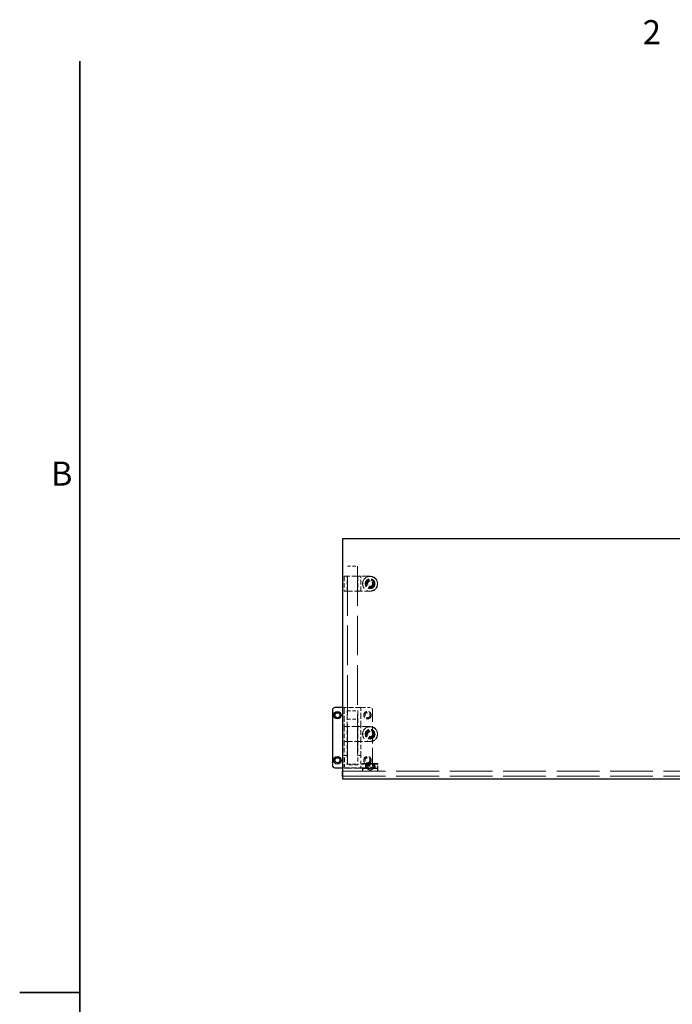
# Model space of a CAD drawing. Units: inches. Extents: x 2 to 130, y 2 to 100.
# Drawn here: x 2 to 34, y 50 to 100 of the extents above; entities that cross this region are included whole.
import ezdxf

# ---------------------------------------------------------------- set-up
doc = ezdxf.new("R2010")
doc.units = ezdxf.units.IN
doc.header["$LTSCALE"] = 12
doc.header["$MEASUREMENT"] = 0
doc.linetypes.add('DASHED', pattern=[0.2067, 0.1654, -0.0413])
for name, color, linetype, lineweight in [('Border (ANSI)', 7, 'Continuous', 35), ('Hidden (ANSI)', 7, 'DASHED', 9), ('Visible (ANSI)', 7, 'Continuous', 25)]:
    doc.layers.add(name, color=color, linetype=linetype, lineweight=lineweight)
doc.styles.add('Label Text (ANSI)', font='tahoma.ttf')

# ---------------------------------------------------------------- blocks, each defined once
blk = doc.blocks.new('Borders Default Border')
at = {"layer": 'Border (ANSI)', "flags": 128}
for points in [[(0.38, 0.38), (0.38, 8.12)], [(0.13, 4.25), (0.38, 4.25)]]:
    blk.add_lwpolyline(points, dxfattribs=at)
at = {"layer": 'Border (ANSI)', "char_height": 0.1, "attachment_point": 7, "style": 'Label Text (ANSI)'}
for s, insert in [('2', (2.7197, 8.16)), ('B', (0.2595, 6.325))]:
    blk.add_mtext(s, dxfattribs=dict(at, insert=insert))

msp = doc.modelspace()

# ---------------------------------------------------------------- linework, layer by layer
at = {"layer": 'Hidden (ANSI)', "ltscale": 0.995303}
for p, q in [((17.908, 62.38), (17.908, 72.255)), ((18.408, 72.255), (18.408, 62.38))]:
    msp.add_line(p, q, dxfattribs=at)
at = {"layer": 'Hidden (ANSI)', "ltscale": 0.079262}
for p, q in [((17.908, 72.255), (18.408, 72.255)), ((17.908, 64.63), (18.408, 64.63)), ((17.908, 62.38), (18.408, 62.38))]:
    msp.add_line(p, q, dxfattribs=at)
at = {"layer": 'Hidden (ANSI)', "ltscale": 0.115769}
for p, q in [((17.748, 71.745), (17.748, 71.015)), ((17.898, 71.015), (17.898, 71.745)), ((18.418, 71.745), (18.418, 71.015)), ((18.568, 71.015), (18.568, 71.745)), ((17.748, 64.245), (17.748, 63.515)), ((17.898, 63.515), (17.898, 64.245)), ((18.418, 64.245), (18.418, 63.515)), ((18.568, 63.515), (18.568, 64.245))]:
    msp.add_line(p, q, dxfattribs=at)
at = {"layer": 'Hidden (ANSI)', "ltscale": 0.203068}
for p, q in [((19.038, 71.755), (17.758, 71.755)), ((17.758, 71.005), (19.038, 71.005)), ((19.038, 64.255), (17.758, 64.255)), ((17.758, 63.505), (19.038, 63.505))]:
    msp.add_line(p, q, dxfattribs=at)
at = {"layer": 'Hidden (ANSI)', "ltscale": 0.020923}
for p, q in [((17.753, 65.2), (17.675, 65.2)), ((17.675, 62.2), (17.753, 62.2))]:
    msp.add_line(p, q, dxfattribs=at)
at = {"layer": 'Hidden (ANSI)', "ltscale": 0.150688}
for p, q in [((17.748, 65.195), (17.748, 64.245)), ((18.568, 64.245), (18.568, 65.195))]:
    msp.add_line(p, q, dxfattribs=at)
at = {"layer": 'Hidden (ANSI)', "ltscale": 0.128467}
for p, q in [((18.563, 65.2), (17.753, 65.2)), ((17.753, 62.2), (18.563, 62.2))]:
    msp.add_line(p, q, dxfattribs=at)
at = {"layer": 'Hidden (ANSI)', "ltscale": 0.001416}
for p, q in [((17.893, 65.055), (17.898, 65.05)), ((18.423, 65.055), (18.418, 65.05)), ((17.898, 62.35), (17.893, 62.345)), ((18.423, 62.345), (18.418, 62.35))]:
    msp.add_line(p, q, dxfattribs=at)
at = {"layer": 'Hidden (ANSI)', "ltscale": 0.127673}
for p, q in [((17.898, 64.245), (17.898, 65.05)), ((18.418, 65.05), (18.418, 64.245))]:
    msp.add_line(p, q, dxfattribs=at)
at = {"layer": 'Hidden (ANSI)', "ltscale": 0.082437}
for p, q in [((17.898, 65.05), (18.418, 65.05)), ((18.418, 62.35), (17.898, 62.35))]:
    msp.add_line(p, q, dxfattribs=at)
at = {"layer": 'Hidden (ANSI)', "ltscale": 0.023586}
for p, q in [((18.658, 65.2), (18.563, 65.2)), ((18.563, 62.2), (18.658, 62.2))]:
    msp.add_line(p, q, dxfattribs=at)
at = {"layer": 'Hidden (ANSI)', "ltscale": 0.059422}
for p, q in [((19.033, 65.2), (18.658, 65.2)), ((18.658, 62.2), (19.033, 62.2))]:
    msp.add_line(p, q, dxfattribs=at)
at = {"layer": 'Hidden (ANSI)', "ltscale": 0.436393}
msp.add_line((19.158, 62.325), (19.158, 65.075), dxfattribs=at)
at = {"layer": 'Hidden (ANSI)', "ltscale": 0.113388}
for p, q in [((17.748, 63.515), (17.748, 62.8)), ((17.898, 62.8), (17.898, 63.515)), ((18.418, 63.515), (18.418, 62.8)), ((18.568, 62.8), (18.568, 63.515))]:
    msp.add_line(p, q, dxfattribs=at)
at = {"layer": 'Hidden (ANSI)', "ltscale": 0.047272}
for p, q in [((17.748, 62.61), (17.748, 62.8)), ((17.758, 62.61), (17.758, 62.8)), ((17.898, 62.8), (17.898, 62.61)), ((18.418, 62.61), (18.418, 62.8)), ((18.428, 62.61), (18.428, 62.8)), ((18.568, 62.8), (18.568, 62.61)), ((18.578, 62.8), (18.578, 62.61))]:
    msp.add_line(p, q, dxfattribs=at)
at = {"layer": 'Hidden (ANSI)', "ltscale": 0.064977}
for p, q in [((17.748, 62.61), (17.748, 62.2)), ((17.758, 62.61), (17.758, 62.2))]:
    msp.add_line(p, q, dxfattribs=at)
at = {"layer": 'Hidden (ANSI)', "ltscale": 0.001487}
for p, q in [((17.768, 62.81), (17.758, 62.81)), ((18.438, 62.81), (18.428, 62.81)), ((18.638, 62.38), (18.628, 62.38)), ((17.758, 62.19), (17.768, 62.19))]:
    msp.add_line(p, q, dxfattribs=at)
at = {"layer": 'Hidden (ANSI)', "ltscale": 0.020534}
for p, q in [((17.898, 62.81), (17.768, 62.81)), ((18.568, 62.81), (18.438, 62.81))]:
    msp.add_line(p, q, dxfattribs=at)
at = {"layer": 'Hidden (ANSI)', "ltscale": 0.036407}
for p, q in [((17.898, 62.38), (17.898, 62.61)), ((18.418, 62.61), (18.418, 62.38)), ((18.428, 62.61), (18.428, 62.38))]:
    msp.add_line(p, q, dxfattribs=at)
at = {"layer": 'Hidden (ANSI)', "ltscale": 0.004662}
for p, q in [((17.898, 62.35), (17.898, 62.38)), ((18.418, 62.38), (18.418, 62.35))]:
    msp.add_line(p, q, dxfattribs=at)
at = {"layer": 'Hidden (ANSI)', "ltscale": 0.003074}
msp.add_line((18.428, 62.38), (18.408, 62.38), dxfattribs=at)
at = {"layer": 'Hidden (ANSI)', "ltscale": 0.026883}
for p, q in [((18.568, 62.44), (18.568, 62.61)), ((18.578, 62.44), (18.578, 62.61)), ((18.804, 62.2), (18.804, 62.37)), ((18.814, 62.2), (18.814, 62.37)), ((19.273, 62.2), (19.273, 62.37)), ((19.283, 62.2), (19.283, 62.37)), ((19.413, 62.2), (19.413, 62.37)), ((19.423, 62.2), (19.423, 62.37))]:
    msp.add_line(p, q, dxfattribs=at)
at = {"layer": 'Hidden (ANSI)', "ltscale": 0.0372}
msp.add_line((18.568, 62.205), (18.568, 62.44), dxfattribs=at)
at = {"layer": 'Hidden (ANSI)', "ltscale": 0.051323}
msp.add_line((18.962, 62.38), (18.638, 62.38), dxfattribs=at)
at = {"layer": 'Hidden (ANSI)', "ltscale": 0.013677}
for p, q in [((18.673, 62.411), (18.663, 62.411)), ((18.663, 62.159), (18.673, 62.159))]:
    msp.add_line(p, q, dxfattribs=at)
at = {"layer": 'Hidden (ANSI)', "ltscale": 0.004868}
for p, q in [((18.663, 62.411), (18.663, 62.38)), ((18.673, 62.411), (18.673, 62.38)), ((19.413, 62.411), (19.413, 62.38)), ((19.423, 62.411), (19.423, 62.38)), ((18.663, 62.19), (18.663, 62.159)), ((18.673, 62.19), (18.673, 62.159)), ((19.413, 62.19), (19.413, 62.159)), ((19.423, 62.19), (19.423, 62.159))]:
    msp.add_line(p, q, dxfattribs=at)
at = {"layer": 'Hidden (ANSI)', "ltscale": 0.186893}
for p, q in [((19.423, 62.411), (18.673, 62.411)), ((18.673, 62.159), (19.423, 62.159))]:
    msp.add_line(p, q, dxfattribs=at)
at = {"layer": 'Hidden (ANSI)', "ltscale": 0.014773}
for p, q in [((18.808, 62.38), (18.808, 62.286)), ((18.818, 62.38), (18.818, 62.286)), ((19.268, 62.38), (19.268, 62.286)), ((19.278, 62.38), (19.278, 62.286))]:
    msp.add_line(p, q, dxfattribs=at)
at = {"layer": 'Hidden (ANSI)', "ltscale": 0.019741}
for p, q in [((18.85, 62.411), (18.85, 62.286)), ((18.86, 62.411), (18.86, 62.286)), ((19.226, 62.411), (19.226, 62.286)), ((19.236, 62.411), (19.236, 62.286))]:
    msp.add_line(p, q, dxfattribs=at)
at = {"layer": 'Hidden (ANSI)', "ltscale": 0.107173}
for p, q in [((18.962, 62.38), (19.423, 62.38)), ((19.423, 62.19), (18.962, 62.19))]:
    msp.add_line(p, q, dxfattribs=at)
at = {"layer": 'Hidden (ANSI)', "ltscale": 1.075095}
for p, q in [((17.675, 62.039), (65.675, 62.039)), ((17.675, 61.789), (65.675, 61.789))]:
    msp.add_line(p, q, dxfattribs=at)
at = {"layer": 'Hidden (ANSI)', "ltscale": 0.189414}
msp.add_line((17.768, 62.19), (18.962, 62.19), dxfattribs=at)
at = {"layer": 'Hidden (ANSI)', "ltscale": 0.01736}
for p, q in [((18.663, 62.044), (18.663, 62.154)), ((18.673, 62.044), (18.673, 62.154)), ((19.413, 62.044), (19.413, 62.154)), ((19.423, 62.044), (19.423, 62.154))]:
    msp.add_line(p, q, dxfattribs=at)
at = {"layer": 'Hidden (ANSI)', "ltscale": 0.010705}
msp.add_line((18.808, 62.286), (18.818, 62.286), dxfattribs=at)
at = {"layer": 'Hidden (ANSI)', "ltscale": 0.114589}
msp.add_line((18.818, 62.286), (19.278, 62.286), dxfattribs=at)
at = {"layer": 'Hidden (ANSI)', "ltscale": 0.022709}
for p, q in [((18.858, 62.19), (18.858, 62.334)), ((18.868, 62.19), (18.868, 62.334)), ((19.218, 62.19), (19.218, 62.334)), ((19.228, 62.19), (19.228, 62.334))]:
    msp.add_line(p, q, dxfattribs=at)
at = {"layer": 'Hidden (ANSI)', "ltscale": 0.009336}
msp.add_line((18.863, 62.339), (18.873, 62.339), dxfattribs=at)
at = {"layer": 'Hidden (ANSI)', "ltscale": 0.087163}
msp.add_line((18.873, 62.339), (19.223, 62.339), dxfattribs=at)
at = {"layer": 'Hidden (ANSI)', "ltscale": 0.030851}
for p, q in [((18.913, 62.139), (18.913, 62.334)), ((18.923, 62.139), (18.923, 62.334)), ((19.163, 62.139), (19.163, 62.334)), ((19.173, 62.139), (19.173, 62.334))]:
    msp.add_line(p, q, dxfattribs=at)
at = {"layer": 'Hidden (ANSI)', "ltscale": 0.00789}
msp.add_line((18.923, 62.139), (18.913, 62.139), dxfattribs=at)
at = {"layer": 'Hidden (ANSI)', "ltscale": 0.023047}
for p, q in [((19.038, 62.064), (18.913, 62.139)), ((19.048, 62.064), (18.923, 62.139)), ((19.038, 62.064), (19.163, 62.139)), ((19.048, 62.064), (19.173, 62.139))]:
    msp.add_line(p, q, dxfattribs=at)
at = {"layer": 'Hidden (ANSI)', "ltscale": 0.062231}
msp.add_line((19.173, 62.139), (18.923, 62.139), dxfattribs=at)
at = {"layer": 'Hidden (ANSI)', "ltscale": 0.373886}
for centre in [(19.038, 71.38), (19.038, 63.88)]:
    msp.add_circle(centre, 0.375, dxfattribs=at)
at = {"layer": 'Hidden (ANSI)', "ltscale": 0.3689}
for centre in [(19.038, 71.38), (19.038, 63.88)]:
    msp.add_circle(centre, 0.37, dxfattribs=at)
at = {"layer": 'Hidden (ANSI)', "ltscale": 0.243639}
for centre in [(19.038, 71.38), (19.038, 63.88)]:
    msp.add_circle(centre, 0.244, dxfattribs=at)
at = {"layer": 'Hidden (ANSI)', "ltscale": 0.233666}
for centre in [(19.038, 71.38), (19.038, 63.88)]:
    msp.add_circle(centre, 0.234, dxfattribs=at)
at = {"layer": 'Hidden (ANSI)', "ltscale": 0.229278}
for centre in [(19.038, 71.38), (19.038, 63.88)]:
    msp.add_circle(centre, 0.23, dxfattribs=at)
at = {"layer": 'Hidden (ANSI)', "ltscale": 0.187392}
for centre in [(19.038, 71.38), (19.038, 63.88)]:
    msp.add_circle(centre, 0.188, dxfattribs=at)
at = {"layer": 'Hidden (ANSI)', "ltscale": 0.179413}
for centre in [(19.038, 71.38), (19.038, 63.88)]:
    msp.add_circle(centre, 0.18, dxfattribs=at)
at = {"layer": 'Hidden (ANSI)', "ltscale": 0.124562}
for centre in [(19.038, 71.38), (18.908, 64.825), (19.038, 63.88), (18.908, 62.575)]:
    msp.add_circle(centre, 0.125, dxfattribs=at)
at = {"layer": 'Hidden (ANSI)', "ltscale": 0.186893}
for centre in [(18.908, 64.825), (18.908, 62.575)]:
    msp.add_circle(centre, 0.187, dxfattribs=at)
at = {"layer": 'Hidden (ANSI)', "ltscale": 0.001147}
for centre, start, end in [((17.753, 65.195), 90, 180), ((18.563, 65.195), 0, 90), ((17.753, 62.205), 180, 270), ((18.563, 62.205), 270, 0), ((18.668, 62.154), 90, 180), ((18.668, 62.044), 180, 270), ((18.678, 62.154), 90, 180), ((18.678, 62.044), 180, 270), ((18.863, 62.334), 90, 180), ((18.873, 62.334), 90, 180), ((18.908, 62.334), 0, 90), ((18.918, 62.334), 0, 90), ((19.168, 62.334), 90, 180), ((19.178, 62.334), 90, 180), ((19.213, 62.334), 0, 90), ((19.223, 62.334), 0, 90), ((19.408, 62.154), 0, 90), ((19.408, 62.044), 270, 0), ((19.418, 62.154), 0, 90), ((19.418, 62.044), 270, 0)]:
    msp.add_arc(centre, 0.005, start, end, dxfattribs=at)
at = {"layer": 'Hidden (ANSI)', "ltscale": 0.031066}
for centre, start, end in [((19.033, 65.075), 0, 90), ((19.033, 62.325), 270, 0)]:
    msp.add_arc(centre, 0.125, start, end, dxfattribs=at)
at = {"layer": 'Hidden (ANSI)', "ltscale": 0.014859}
for centre in [(18.628, 62.44), (18.638, 62.44)]:
    msp.add_arc(centre, 0.06, 180, 270, dxfattribs=at)
at = {"layer": 'Hidden (ANSI)', "ltscale": 0.002393}
for centre, start, end in [((18.794, 62.2), 270, 0), ((18.804, 62.2), 270, 0), ((19.283, 62.2), 180, 270), ((19.293, 62.2), 180, 270)]:
    msp.add_arc(centre, 0.01, start, end, dxfattribs=at)
at = {"layer": 'Hidden (ANSI)', "ltscale": 0.002472}
for points in [[(17.758, 71.755), (17.756, 71.755), (17.752, 71.755), (17.748, 71.751), (17.748, 71.747), (17.748, 71.745)], [(18.558, 71.755), (18.56, 71.755), (18.564, 71.755), (18.568, 71.751), (18.568, 71.747), (18.568, 71.745)], [(17.748, 71.015), (17.748, 71.013), (17.748, 71.009), (17.752, 71.005), (17.756, 71.005), (17.758, 71.005)], [(18.558, 71.005), (18.56, 71.005), (18.564, 71.005), (18.568, 71.009), (18.568, 71.013), (18.568, 71.015)], [(17.758, 64.255), (17.756, 64.255), (17.752, 64.255), (17.748, 64.251), (17.748, 64.247), (17.748, 64.245)], [(18.558, 64.255), (18.56, 64.255), (18.564, 64.255), (18.568, 64.251), (18.568, 64.247), (18.568, 64.245)], [(17.748, 63.515), (17.748, 63.513), (17.748, 63.509), (17.752, 63.505), (17.756, 63.505), (17.758, 63.505)], [(18.558, 63.505), (18.56, 63.505), (18.564, 63.505), (18.568, 63.509), (18.568, 63.513), (18.568, 63.515)], [(17.748, 62.8), (17.748, 62.802), (17.748, 62.806), (17.752, 62.81), (17.756, 62.81), (17.758, 62.81)], [(17.758, 62.8), (17.758, 62.802), (17.758, 62.806), (17.762, 62.81), (17.766, 62.81), (17.768, 62.81)], [(18.418, 62.8), (18.418, 62.802), (18.418, 62.806), (18.422, 62.81), (18.426, 62.81), (18.428, 62.81)], [(18.428, 62.8), (18.428, 62.802), (18.428, 62.806), (18.432, 62.81), (18.436, 62.81), (18.438, 62.81)], [(18.558, 62.81), (18.56, 62.81), (18.564, 62.81), (18.568, 62.806), (18.568, 62.802), (18.568, 62.8)], [(18.568, 62.81), (18.57, 62.81), (18.574, 62.81), (18.578, 62.806), (18.578, 62.802), (18.578, 62.8)], [(17.748, 62.2), (17.748, 62.198), (17.748, 62.194), (17.752, 62.19), (17.756, 62.19), (17.758, 62.19)], [(17.758, 62.2), (17.758, 62.198), (17.758, 62.194), (17.762, 62.19), (17.766, 62.19), (17.768, 62.19)]]:
    msp.add_open_spline(points, degree=4, dxfattribs=at)
at = {"layer": 'Hidden (ANSI)', "ltscale": 0.003023}
for points, knots in [([(17.898, 71.745), (17.898, 71.746), (17.898, 71.748), (17.898, 71.749), (17.897, 71.75), (17.896, 71.752), (17.895, 71.753), (17.892, 71.755), (17.89, 71.755), (17.888, 71.755), (17.888, 71.755), (17.888, 71.755)], [-0.04966174, -0.04966174, -0.04966174, -0.04966174, -0.03272593, -0.03272593, -0.02560784, -0.02560784, -0.01870995, -0.01870995, 0, 0, 0.00026177, 0.00026177, 0.00026177, 0.00026177]), ([(18.428, 71.755), (18.428, 71.755), (18.428, 71.755), (18.426, 71.755), (18.424, 71.755), (18.421, 71.753), (18.42, 71.752), (18.419, 71.75), (18.419, 71.749), (18.418, 71.748), (18.418, 71.746), (18.418, 71.745)], [-0.02617865, -0.02617865, -0.02617865, -0.02617865, -0.02604138, -0.02604138, -0.01623035, -0.01623035, -0.01261327, -0.01261327, -0.00888072, -0.00888072, 0, 0, 0, 0]), ([(17.898, 64.245), (17.898, 64.246), (17.898, 64.248), (17.898, 64.249), (17.897, 64.25), (17.896, 64.252), (17.895, 64.253), (17.892, 64.255), (17.89, 64.255), (17.888, 64.255), (17.888, 64.255), (17.888, 64.255)], [-0.04966174, -0.04966174, -0.04966174, -0.04966174, -0.03272593, -0.03272593, -0.02560784, -0.02560784, -0.01870995, -0.01870995, 0, 0, 0.00026177, 0.00026177, 0.00026177, 0.00026177]), ([(18.428, 64.255), (18.428, 64.255), (18.428, 64.255), (18.426, 64.255), (18.424, 64.255), (18.421, 64.253), (18.42, 64.252), (18.419, 64.25), (18.419, 64.249), (18.418, 64.248), (18.418, 64.246), (18.418, 64.245)], [-0.02617865, -0.02617865, -0.02617865, -0.02617865, -0.02604138, -0.02604138, -0.01623035, -0.01623035, -0.01261327, -0.01261327, -0.00888072, -0.00888072, 0, 0, 0, 0]), ([(17.898, 62.38), (17.898, 62.38), (17.898, 62.38), (17.898, 62.38), (17.897, 62.379), (17.896, 62.378), (17.895, 62.377), (17.892, 62.374), (17.89, 62.372), (17.888, 62.37), (17.888, 62.37), (17.888, 62.37)], [-0.04966174, -0.04966174, -0.04966174, -0.04966174, -0.03272593, -0.03272593, -0.02560784, -0.02560784, -0.01870995, -0.01870995, 0, 0, 0.00026177, 0.00026177, 0.00026177, 0.00026177]), ([(17.908, 62.38), (17.908, 62.38), (17.908, 62.38), (17.908, 62.38), (17.907, 62.379), (17.906, 62.378), (17.905, 62.377), (17.902, 62.374), (17.9, 62.372), (17.898, 62.37), (17.898, 62.37), (17.898, 62.37)], [-0.04966174, -0.04966174, -0.04966174, -0.04966174, -0.03272593, -0.03272593, -0.02560784, -0.02560784, -0.01870995, -0.01870995, 0, 0, 0.00026177, 0.00026177, 0.00026177, 0.00026177]), ([(18.428, 62.37), (18.428, 62.37), (18.428, 62.37), (18.426, 62.372), (18.424, 62.374), (18.421, 62.377), (18.42, 62.378), (18.419, 62.379), (18.419, 62.38), (18.418, 62.38), (18.418, 62.38), (18.418, 62.38)], [-0.02617865, -0.02617865, -0.02617865, -0.02617865, -0.02604138, -0.02604138, -0.01623035, -0.01623035, -0.01261327, -0.01261327, -0.00888072, -0.00888072, 0, 0, 0, 0]), ([(18.438, 62.37), (18.438, 62.37), (18.438, 62.37), (18.436, 62.372), (18.434, 62.374), (18.431, 62.377), (18.43, 62.378), (18.429, 62.379), (18.429, 62.38), (18.428, 62.38), (18.428, 62.38), (18.428, 62.38)], [-0.02617865, -0.02617865, -0.02617865, -0.02617865, -0.02604138, -0.02604138, -0.01623035, -0.01623035, -0.01261327, -0.01261327, -0.00888072, -0.00888072, 0, 0, 0, 0])]:
    msp.add_open_spline(points, degree=3, knots=knots, dxfattribs=at)
at = {"layer": 'Hidden (ANSI)', "ltscale": 0.013554}
for points, knots in [([(18.952, 71.745), (18.967, 71.745), (18.982, 71.745), (19.011, 71.745), (19.025, 71.745), (19.038, 71.745)], [2.1494048, 2.1494048, 2.1494048, 2.1494048, 2.2643994, 2.2643994, 2.3679039, 2.3679039, 2.3679039, 2.3679039]), ([(19.038, 71.015), (19.025, 71.015), (19.011, 71.015), (18.982, 71.015), (18.967, 71.015), (18.952, 71.015)], [-0.7296039, -0.7296039, -0.7296039, -0.7296039, -0.6260994, -0.6260994, -0.5111048, -0.5111048, -0.5111048, -0.5111048]), ([(18.952, 64.245), (18.967, 64.245), (18.982, 64.245), (19.011, 64.245), (19.025, 64.245), (19.038, 64.245)], [2.1494048, 2.1494048, 2.1494048, 2.1494048, 2.2643994, 2.2643994, 2.3679039, 2.3679039, 2.3679039, 2.3679039]), ([(19.038, 63.515), (19.025, 63.515), (19.011, 63.515), (18.982, 63.515), (18.967, 63.515), (18.952, 63.515)], [-0.7296039, -0.7296039, -0.7296039, -0.7296039, -0.6260994, -0.6260994, -0.5111048, -0.5111048, -0.5111048, -0.5111048])]:
    msp.add_open_spline(points, degree=3, knots=knots, dxfattribs=at)
at = {"layer": 'Hidden (ANSI)', "ltscale": 0.181889}
for points in [[(19.038, 71.745), (19.075, 71.745), (19.111, 71.74), (19.202, 71.712), (19.253, 71.681), (19.335, 71.6), (19.365, 71.551), (19.404, 71.438), (19.409, 71.372), (19.383, 71.241), (19.349, 71.176), (19.25, 71.075), (19.186, 71.039), (19.091, 71.018), (19.065, 71.015), (19.038, 71.015)], [(19.038, 64.245), (19.075, 64.245), (19.111, 64.24), (19.202, 64.212), (19.253, 64.181), (19.335, 64.1), (19.365, 64.051), (19.404, 63.938), (19.409, 63.872), (19.383, 63.741), (19.349, 63.676), (19.25, 63.575), (19.186, 63.539), (19.091, 63.518), (19.065, 63.515), (19.038, 63.515)]]:
    msp.add_open_spline(points, degree=3, knots=[-1.570796, -1.570796, -1.570796, -1.570796, -1.270796, -1.270796, -0.790796, -0.790796, -0.329744, -0.329744, 0.193934, 0.193934, 0.772313, 0.772313, 1.353389, 1.353389, 1.570796, 1.570796, 1.570796, 1.570796], dxfattribs=at)
at = {"layer": 'Hidden (ANSI)', "ltscale": 0.002472}
for points in [[(17.888, 71.005), (17.889, 71.005), (17.891, 71.005), (17.893, 71.006), (17.894, 71.006), (17.896, 71.008), (17.897, 71.009), (17.898, 71.011), (17.898, 71.012), (17.898, 71.013), (17.898, 71.014), (17.898, 71.015)], [(18.418, 71.015), (18.418, 71.014), (18.418, 71.013), (18.419, 71.01), (18.419, 71.009), (18.421, 71.008), (18.422, 71.007), (18.424, 71.006), (18.425, 71.005), (18.426, 71.005), (18.427, 71.005), (18.428, 71.005)], [(17.888, 63.505), (17.889, 63.505), (17.891, 63.505), (17.893, 63.506), (17.894, 63.506), (17.896, 63.508), (17.897, 63.509), (17.898, 63.511), (17.898, 63.512), (17.898, 63.513), (17.898, 63.514), (17.898, 63.515)], [(18.418, 63.515), (18.418, 63.514), (18.418, 63.513), (18.419, 63.51), (18.419, 63.509), (18.421, 63.508), (18.422, 63.507), (18.424, 63.506), (18.425, 63.505), (18.426, 63.505), (18.427, 63.505), (18.428, 63.505)], [(17.888, 62.38), (17.889, 62.38), (17.891, 62.38), (17.893, 62.38), (17.894, 62.38), (17.896, 62.38), (17.897, 62.38), (17.898, 62.38), (17.898, 62.38), (17.898, 62.38), (17.898, 62.38), (17.898, 62.38)], [(17.898, 62.38), (17.899, 62.38), (17.901, 62.38), (17.903, 62.38), (17.904, 62.38), (17.906, 62.38), (17.907, 62.38), (17.908, 62.38), (17.908, 62.38), (17.908, 62.38), (17.908, 62.38), (17.908, 62.38)], [(18.428, 62.38), (18.428, 62.38), (18.428, 62.38), (18.429, 62.38), (18.429, 62.38), (18.431, 62.38), (18.432, 62.38), (18.434, 62.38), (18.435, 62.38), (18.436, 62.38), (18.437, 62.38), (18.438, 62.38)]]:
    msp.add_open_spline(points, degree=3, knots=[0, 0, 0, 0, 0.0092585, 0.0092585, 0.01631392, 0.01631392, 0.02280523, 0.02280523, 0.02814169, 0.02814169, 0.03454238, 0.03454238, 0.03454238, 0.03454238], dxfattribs=at)
at = {"layer": 'Hidden (ANSI)', "ltscale": 0.002471}
for points in [[(17.898, 62.8), (17.898, 62.802), (17.898, 62.806), (17.894, 62.81), (17.89, 62.81), (17.888, 62.81)], [(17.908, 62.8), (17.908, 62.802), (17.908, 62.806), (17.904, 62.81), (17.9, 62.81), (17.898, 62.81)]]:
    msp.add_open_spline(points, degree=4, dxfattribs=at)
for points, knots in [([(18.804, 62.37), (18.804, 62.371), (18.804, 62.372), (18.803, 62.374), (18.803, 62.375), (18.802, 62.377), (18.801, 62.377), (18.8, 62.379), (18.799, 62.379), (18.797, 62.38), (18.797, 62.38), (18.795, 62.38), (18.794, 62.38), (18.794, 62.38)], [0, 0, 0, 0, 0.2, 0.2, 0.380471, 0.380471, 0.543679, 0.543679, 0.713657, 0.713657, 0.874606, 0.874606, 1, 1, 1, 1]), ([(18.814, 62.37), (18.814, 62.371), (18.814, 62.372), (18.813, 62.374), (18.813, 62.375), (18.812, 62.377), (18.811, 62.377), (18.81, 62.379), (18.809, 62.379), (18.807, 62.38), (18.807, 62.38), (18.805, 62.38), (18.804, 62.38), (18.804, 62.38)], [0, 0, 0, 0, 0.2, 0.2, 0.380471, 0.380471, 0.543679, 0.543679, 0.713657, 0.713657, 0.874606, 0.874606, 1, 1, 1, 1]), ([(19.273, 62.37), (19.273, 62.371), (19.273, 62.372), (19.273, 62.374), (19.273, 62.375), (19.274, 62.377), (19.275, 62.377), (19.276, 62.379), (19.277, 62.379), (19.279, 62.38), (19.28, 62.38), (19.281, 62.38), (19.282, 62.38), (19.283, 62.38)], [0, 0, 0, 0, 0.2, 0.2, 0.380471, 0.380471, 0.543679, 0.543679, 0.713657, 0.713657, 0.874606, 0.874606, 1, 1, 1, 1]), ([(19.283, 62.37), (19.283, 62.371), (19.283, 62.372), (19.283, 62.374), (19.283, 62.375), (19.284, 62.377), (19.285, 62.377), (19.286, 62.379), (19.287, 62.379), (19.289, 62.38), (19.29, 62.38), (19.291, 62.38), (19.292, 62.38), (19.293, 62.38)], [0, 0, 0, 0, 0.2, 0.2, 0.380471, 0.380471, 0.543679, 0.543679, 0.713657, 0.713657, 0.874606, 0.874606, 1, 1, 1, 1]), ([(19.413, 62.37), (19.413, 62.371), (19.413, 62.372), (19.413, 62.374), (19.412, 62.375), (19.411, 62.377), (19.411, 62.377), (19.409, 62.379), (19.408, 62.379), (19.407, 62.38), (19.406, 62.38), (19.404, 62.38), (19.404, 62.38), (19.403, 62.38)], [0, 0, 0, 0, 0.2, 0.2, 0.3804708, 0.3804708, 0.5436788, 0.5436788, 0.7136568, 0.7136568, 0.8746061, 0.8746061, 1, 1, 1, 1]), ([(19.423, 62.37), (19.423, 62.371), (19.423, 62.372), (19.423, 62.374), (19.422, 62.375), (19.421, 62.377), (19.421, 62.377), (19.419, 62.379), (19.418, 62.379), (19.417, 62.38), (19.416, 62.38), (19.414, 62.38), (19.414, 62.38), (19.413, 62.38)], [0, 0, 0, 0, 0.2, 0.2, 0.3804708, 0.3804708, 0.5436788, 0.5436788, 0.7136568, 0.7136568, 0.8746061, 0.8746061, 1, 1, 1, 1]), ([(19.403, 62.19), (19.404, 62.19), (19.405, 62.19), (19.407, 62.191), (19.408, 62.191), (19.41, 62.192), (19.41, 62.193), (19.412, 62.194), (19.412, 62.195), (19.413, 62.197), (19.413, 62.197), (19.413, 62.199), (19.413, 62.199), (19.413, 62.2)], [0, 0, 0, 0, 0.2, 0.2, 0.380471, 0.380471, 0.543679, 0.543679, 0.713657, 0.713657, 0.874606, 0.874606, 1, 1, 1, 1]), ([(19.413, 62.19), (19.414, 62.19), (19.415, 62.19), (19.417, 62.191), (19.418, 62.191), (19.42, 62.192), (19.42, 62.193), (19.422, 62.194), (19.422, 62.195), (19.423, 62.197), (19.423, 62.197), (19.423, 62.199), (19.423, 62.199), (19.423, 62.2)], [0, 0, 0, 0, 0.2, 0.2, 0.380471, 0.380471, 0.543679, 0.543679, 0.713657, 0.713657, 0.874606, 0.874606, 1, 1, 1, 1])]:
    msp.add_open_spline(points, degree=3, knots=knots, dxfattribs=at)
at = {"layer": 'Visible (ANSI)'}
for p, q in [((17.675, 73.63), (65.675, 73.63)), ((17.675, 73.63), (17.675, 73.63)), ((17.675, 61.63), (17.675, 73.63)), ((17.675, 61.63), (17.675, 73.63)), ((17.158, 65.075), (17.158, 62.325)), ((17.658, 65.2), (17.283, 65.2)), ((17.675, 65.2), (17.658, 65.2)), ((17.283, 62.2), (17.658, 62.2)), ((17.658, 62.2), (17.675, 62.2)), ((17.662, 62.039), (17.675, 62.039)), ((17.662, 61.789), (17.662, 62.039)), ((17.675, 62.039), (17.675, 62.039)), ((17.675, 61.789), (17.675, 62.039)), ((17.662, 61.789), (17.675, 61.789)), ((17.675, 61.789), (17.675, 61.789)), ((17.675, 61.63), (17.675, 61.63)), ((65.675, 61.63), (17.675, 61.63))]:
    msp.add_line(p, q, dxfattribs=at)
for centre, radius in [((17.408, 64.825), 0.187), ((17.408, 64.825), 0.125), ((17.408, 62.575), 0.187), ((17.408, 62.575), 0.125)]:
    msp.add_circle(centre, radius, dxfattribs=at)
for centre, start, end in [((17.283, 65.075), 90, 180), ((17.283, 62.325), 180, 270)]:
    msp.add_arc(centre, 0.125, start, end, dxfattribs=at)

# ---------------------------------------------------------------- block references
at = {"xscale": 12, "yscale": 12, "zscale": 12}
msp.add_blockref('Borders Default Border', (0, 0), dxfattribs=at)

doc.saveas('drawing.dxf')
